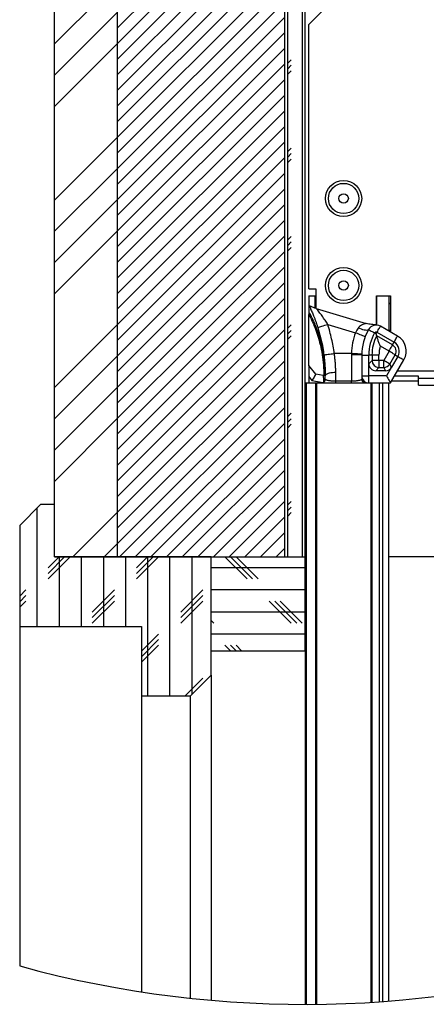
# Model space of a CAD drawing. Extents: x 43 to 362, y -60 to 480.
# Drawn here: x 43 to 160, y -60 to 223 of the extents above; entities that cross this region are included whole.
import ezdxf

# ---------------------------------------------------------------- set-up
doc = ezdxf.new("R2010")
doc.units = 0
doc.layers.get('0').update_dxf_attribs({"linetype": 'CONTINUOUS'})

# ---------------------------------------------------------------- blocks, each defined once
blk = doc.blocks.new('SW_HATCH_0')
at = {"color": 0, "linetype": 'CONTINUOUS'}
for p, q in [((26.58, -72.47), (26.58, -194.97)), ((24, -94.99), (0, -118.99)), ((24, -97.23), (0, -121.23)), ((24, -99.48), (0, -123.48)), ((24, -101.72), (0, -125.72)), ((24, -103.97), (0, -127.97)), ((24, -106.21), (0, -130.21)), ((24, -108.46), (0, -132.46)), ((24, -110.7), (0, -134.7)), ((0, -112.25), (-9, -121.25)), ((24, -112.95), (0, -136.95)), ((24, -115.19), (0, -139.19)), ((0, -116.74), (-9, -125.74)), ((24, -117.44), (0, -141.44)), ((24, -119.68), (0, -143.68)), ((0, -121.23), (-9, -130.23)), ((24, -121.93), (0, -145.93)), ((24, -124.17), (0, -148.17)), ((24.99, -123.53), (24.5, -124.02)), ((24.99, -124.32), (24.5, -124.82)), ((24.99, -125.12), (24.5, -125.61)), ((24, -126.42), (0, -150.42)), ((24, -128.66), (0, -152.66)), ((24, -130.91), (0, -154.91)), ((24, -133.15), (0, -157.15)), ((0, -134.7), (-9, -143.7)), ((24, -135.4), (0, -159.4)), ((24.99, -136.23), (24.5, -136.72)), ((24.99, -137.02), (24.5, -137.52)), ((24, -137.64), (0, -161.64)), ((24.99, -137.82), (24.5, -138.31)), ((0, -139.19), (-9, -148.19)), ((24, -139.89), (0, -163.89)), ((24, -142.13), (0, -166.13)), ((0, -143.68), (-9, -152.68)), ((24, -144.38), (0, -168.38)), ((24, -146.62), (0, -170.62)), ((0, -148.17), (-9, -157.17)), ((24, -148.87), (0, -172.87)), ((24.99, -148.93), (24.5, -149.42)), ((24.99, -149.72), (24.5, -150.22)), ((24, -151.12), (0, -175.11)), ((24.99, -150.52), (24.5, -151.01)), ((24, -153.36), (0, -177.36)), ((24, -155.61), (0, -179.61)), ((24, -157.85), (0, -181.85)), ((24, -160.1), (0, -184.1)), ((0, -161.64), (-9, -170.64)), ((24, -162.34), (0, -186.34)), ((24.99, -161.63), (24.5, -162.12)), ((24.99, -162.42), (24.5, -162.92)), ((24.99, -163.22), (24.5, -163.71)), ((24, -164.59), (0, -188.59)), ((0, -166.13), (-9, -175.13)), ((24, -166.83), (0, -190.83)), ((24, -169.08), (0, -193.08)), ((0, -170.62), (-9, -179.62)), ((24, -171.32), (0.35, -194.97)), ((24, -173.57), (2.6, -194.97)), ((0, -175.11), (-9, -184.12)), ((24.99, -174.33), (24.5, -174.82)), ((24.99, -175.12), (24.5, -175.62)), ((24, -175.81), (4.84, -194.97)), ((24.99, -175.92), (24.5, -176.41)), ((24, -178.06), (7.09, -194.97)), ((24, -180.3), (9.33, -194.97)), ((24, -182.55), (11.58, -194.97)), ((24, -184.79), (13.82, -194.97)), ((-11.52, -187.99), (-11.52, -204.97)), ((24, -187.04), (16.07, -194.97)), ((24.99, -187.03), (24.5, -187.52)), ((24.99, -187.82), (24.5, -188.32)), ((0, -188.59), (-6.38, -194.97)), ((24, -189.28), (18.31, -194.97)), ((24.99, -188.62), (24.5, -189.11)), ((24, -191.53), (20.56, -194.97)), ((0, -193.08), (-1.89, -194.97)), ((24, -193.77), (22.8, -194.97)), ((-6.76, -194.97), (-9.93, -198.14)), ((-7.55, -194.97), (-9.93, -197.35)), ((-8.34, -194.97), (-9.93, -196.55)), ((-8.34, -194.97), (-8.34, -204.97)), ((-5.17, -194.97), (-5.17, -204.97)), ((-1.99, -194.97), (-1.99, -204.97)), ((1.18, -194.97), (1.18, -204.97)), ((5.94, -194.97), (2.77, -198.14)), ((5.15, -194.97), (2.77, -197.35)), ((4.36, -194.97), (2.77, -196.55)), ((4.36, -194.97), (4.36, -214.97)), ((7.53, -194.97), (7.53, -214.97)), ((10.71, -194.97), (10.71, -214.76)), ((18.64, -198.14), (15.47, -194.97)), ((19.44, -198.14), (16.26, -194.97)), ((20.23, -198.14), (17.06, -194.97)), ((27, -196.55), (13.5, -196.55)), ((-13.11, -199.73), (-14, -200.62)), ((-13.11, -200.52), (-14, -201.42)), ((-0.41, -199.73), (-3.58, -202.9)), ((-0.41, -200.52), (-3.58, -203.7)), ((12.29, -199.73), (9.12, -202.9)), ((12.29, -200.52), (9.12, -203.7)), ((27, -199.73), (13.5, -199.73)), ((-13.11, -201.32), (-14, -202.21)), ((-0.41, -201.32), (-3.58, -204.49)), ((12.29, -201.32), (9.12, -204.49)), ((24.99, -204.49), (21.82, -201.32)), ((25.79, -204.49), (22.61, -201.32)), ((26.58, -204.49), (23.41, -201.32)), ((27, -202.9), (13.5, -202.9)), ((13.88, -204.49), (13.5, -204.11)), ((5.94, -206.08), (3.5, -208.52)), ((27, -206.08), (13.5, -206.08)), ((5.94, -206.87), (3.5, -209.32)), ((5.94, -207.67), (3.5, -210.11)), ((16.27, -208.47), (15.47, -207.67)), ((17.06, -208.47), (16.26, -207.67)), ((17.86, -208.47), (17.06, -207.67)), ((12.29, -212.43), (9.76, -214.97))]:
    blk.add_line(p, q, dxfattribs=at)

msp = doc.modelspace()

# ---------------------------------------------------------------- linework, layer by layer
at = {"color": 7, "linetype": 'CONTINUOUS'}
for p, q in [((53.25, 68.94), (53.25, 468.94)), ((71.25, 468.94), (71.25, 68.94)), ((119.25, 468.94), (119.25, 68.94)), ((120.25, 68.94), (120.25, 313.94)), ((125.25, 68.94), (125.25, 313.94)), ((154.25, 249.94), (126.25, 221.94)), ((126.25, 145.94), (126.25, 221.94)), ((126.25, 145.94), (128.25, 145.94)), ((128.25, 145.94), (128.25, 140.37)), ((126.25, 143.94), (128, 143.94)), ((126.25, 143.94), (126.25, 141.12)), ((128, 143.94), (128, 140.45)), ((128, 143.94), (128.25, 143.94)), ((145.75, 143.94), (145.75, 135.57)), ((145.75, 143.94), (149.25, 143.94)), ((145.75, 143.94), (149.75, 143.94)), ((145.75, 135.55), (145.75, 143.94)), ((149.25, 143.94), (149.25, 133.83)), ((149.25, 141.91), (149.75, 141.62)), ((149.75, 143.94), (149.75, 133.54)), ((126.25, 141.12), (126.25, 140.86)), ((126.25, 140.86), (126.25, 138.97)), ((126.25, 138.97), (126.25, 138.57)), ((128.42, 140.31), (128, 140.45)), ((128.42, 140.31), (142.77, 136)), ((126.25, 123.94), (126.25, 138.57)), ((131.71, 135.75), (139.69, 133.36)), ((145.6, 133.05), (145.16, 133.3)), ((145.6, 133.05), (145.85, 133.48)), ((145.85, 133.48), (150.75, 130.66)), ((151.75, 132.39), (146.85, 135.22)), ((149.75, 133.77), (149.25, 134.06)), ((150.29, 129.87), (145.76, 132.49)), ((150.29, 129.87), (150.75, 130.66)), ((138.51, 127.38), (133.58, 127.38)), ((138.51, 127.38), (138.5, 127.01)), ((146.77, 129.6), (149.29, 128.14)), ((149.32, 128.01), (147.79, 125.35)), ((138.5, 127.01), (138.5, 119.41)), ((141.5, 126.94), (143.5, 126.94)), ((141.5, 126.94), (141.5, 120.94)), ((143.5, 124.44), (143.5, 126.94)), ((144.42, 126.94), (143.5, 126.94)), ((144.42, 125.35), (143.5, 124.44)), ((144.42, 126.94), (144.42, 125.35)), ((146.41, 126.94), (144.42, 126.94)), ((146.41, 125.35), (144.42, 125.35)), ((146.41, 125.35), (146.41, 126.94)), ((146.41, 125.35), (146.41, 123.35)), ((147.79, 125.35), (146.41, 125.35)), ((147.79, 123.35), (147.79, 125.35)), ((149.52, 124.35), (151.06, 127.02)), ((149.75, 118.94), (153.58, 125.56)), ((151.84, 126.56), (150.04, 123.44)), ((151.06, 127.02), (151.84, 126.56)), ((128.25, 121.43), (126.25, 123.94)), ((126.25, 123.94), (126.25, 120.73)), ((134, 119.41), (134, 122.01)), ((143.5, 120.94), (143.5, 124.44)), ((145.5, 122.44), (146.41, 123.35)), ((148.31, 122.44), (145.5, 122.44)), ((146.41, 123.35), (147.79, 123.35)), ((147.79, 123.35), (148.31, 122.44)), ((150.04, 123.44), (148.6, 120.94)), ((150.04, 123.44), (149.52, 124.35)), ((125.25, 118.94), (125.55, 118.94)), ((125.55, 118.94), (125.55, -59.68)), ((125.55, 118.94), (128.15, 118.94)), ((126.25, 120.73), (127.16, 119.59)), ((126.25, 120.73), (126.25, 118.94)), ((127.16, 119.59), (130.39, 119.02)), ((128.15, 118.94), (128.15, -59.66)), ((128.15, 118.94), (128.45, 118.94)), ((130.41, 121.05), (128.25, 121.43)), ((128.45, 118.94), (128.45, -59.66)), ((128.45, 118.94), (130, 118.94)), ((130, 118.94), (142.5, 118.94)), ((130, 118.94), (134, 118.94)), ((130.5, 119.07), (130.39, 119.02)), ((130.6, 121.05), (130.41, 121.05)), ((131, 119.94), (131, 120.94)), ((134, 118.94), (134, 119.41)), ((138.5, 119.41), (134, 119.41)), ((138.5, 118.94), (138.5, 119.41)), ((138.5, 118.94), (142.5, 118.94)), ((141.5, 120.94), (143.5, 120.94)), ((141.5, 120.94), (141.5, 119.94)), ((142.12, 119.02), (142.01, 119.07)), ((142.5, 118.94), (143.5, 118.94)), ((148.6, 120.94), (143.5, 120.94)), ((143.5, 118.94), (143.5, 120.94)), ((143.5, 118.94), (144.05, 118.94)), ((144.05, 118.94), (144.05, -59.1)), ((144.05, 118.94), (144.35, 118.94)), ((144.35, 118.94), (144.35, -59.08)), ((144.35, 118.94), (146.47, 118.94)), ((146.47, 118.94), (146.47, -58.94)), ((146.47, 118.94), (147.42, 118.94)), ((147.42, 118.94), (147.42, -58.87)), ((147.42, 118.94), (148.22, 118.94)), ((148.22, 118.94), (149.75, 118.94)), ((149.25, -58.73), (149.25, 118.94)), ((157.75, 119.47), (150.06, 119.47)), ((157.75, 120.88), (150.88, 120.88)), ((157.75, 120.3), (157.75, 120.88)), ((157.75, 118.3), (157.75, 120.3)), ((157.75, 120.3), (179.75, 120.3)), ((157.75, 118.3), (179.75, 118.3)), ((43.25, 77.94), (49.25, 83.94)), ((53.25, 83.94), (49.25, 83.94)), ((53.25, 68.94), (53.25, 83.94)), ((43.25, 77.94), (43.25, 48.94)), ((98.25, 68.94), (53.25, 68.94)), ((53.25, 68.94), (71.25, 68.94)), ((71.25, 68.94), (119.25, 68.94)), ((98.25, 41.94), (98.25, 68.94)), ((98.25, 68.94), (125.25, 68.94)), ((98.25, 34.94), (98.25, 68.94)), ((120.25, 68.94), (125.25, 68.94)), ((125.25, 41.94), (125.25, 68.94)), ((260.25, 68.94), (149.25, 68.94)), ((43.25, 48.94), (78.25, 48.94)), ((43.25, 48.94), (43.25, -48.66)), ((78.25, 48.94), (78.25, 28.94)), ((98.25, 41.94), (125.25, 41.94)), ((125.25, 41.94), (125.25, -59.68)), ((98.25, 34.94), (92.25, 28.94)), ((98.25, 34.94), (98.25, -58.51)), ((78.25, 28.94), (92.25, 28.94)), ((78.25, 28.94), (78.25, -56.11)), ((92.25, -57.93), (92.25, 28.94))]:
    msp.add_line(p, q, dxfattribs=at)
at = {"color": 8, "linetype": 'CONTINUOUS'}
for p, q in [((259.25, 122.3), (151.69, 122.3)), ((142.12, 119.02), (142.68, 119.12))]:
    msp.add_line(p, q, dxfattribs=at)
at = {"color": 7, "linetype": 'CONTINUOUS', "flags": 128}
for points in [[(126.71, 138.68), (126.7, 138.67), (126.68, 138.66), (126.65, 138.64), (126.6, 138.62), (126.55, 138.59), (126.49, 138.56), (126.42, 138.53), (126.36, 138.49)], [(128.85, 134.85), (128.89, 134.86), (129, 134.89), (129.17, 134.95), (129.41, 135.02), (129.7, 135.12), (130.04, 135.22), (130.42, 135.34), (130.83, 135.48), (131.26, 135.61), (131.71, 135.75)], [(139.69, 133.36), (140.12, 133.19), (140.55, 133.03), (140.96, 132.87), (141.33, 132.73), (141.67, 132.6), (141.95, 132.49), (142.18, 132.4), (142.35, 132.34), (142.45, 132.3), (142.49, 132.29)], [(143.42, 134.27), (143.3, 134.15), (143.12, 134.07), (142.87, 134.03), (142.56, 134.05), (142.2, 134.1), (141.81, 134.21), (141.39, 134.35), (140.95, 134.54), (140.51, 134.76)], [(143.42, 134.27), (143.45, 134.26), (143.55, 134.2), (143.71, 134.11), (143.93, 133.99), (144.19, 133.84), (144.5, 133.67), (144.82, 133.49), (145.16, 133.3)], [(145.85, 133.48), (146.05, 133.82), (146.23, 134.15), (146.41, 134.45), (146.56, 134.71), (146.68, 134.93), (146.77, 135.09), (146.83, 135.18), (146.85, 135.22)], [(150.75, 130.66), (150.94, 131), (151.13, 131.32), (151.3, 131.62), (151.45, 131.88), (151.58, 132.1), (151.67, 132.26), (151.73, 132.36), (151.75, 132.39)], [(130.6, 126.99), (130.64, 126.99), (130.75, 127.01), (130.93, 127.03), (131.18, 127.06), (131.48, 127.1), (131.83, 127.15), (132.23, 127.2), (132.66, 127.26), (133.11, 127.32), (133.58, 127.38)], [(138.51, 127.38), (138.98, 127.37), (139.44, 127.36), (139.87, 127.35), (140.27, 127.34), (140.63, 127.33), (140.94, 127.32), (141.18, 127.32), (141.36, 127.31), (141.47, 127.31), (141.51, 127.31)], [(150.29, 129.87), (150.27, 129.83), (150.2, 129.72), (150.11, 129.56), (149.99, 129.34), (149.84, 129.08), (149.67, 128.79), (149.48, 128.47), (149.29, 128.14)], [(151.06, 127.02), (151.01, 127.04), (150.91, 127.1), (150.74, 127.2), (150.53, 127.32), (150.27, 127.47), (149.97, 127.64), (149.66, 127.82), (149.32, 128.01)], [(149.52, 124.35), (149.47, 124.38), (149.37, 124.44), (149.21, 124.53), (148.99, 124.66), (148.73, 124.81), (148.44, 124.98), (148.12, 125.16), (147.79, 125.35)], [(151.84, 126.56), (152.18, 126.37), (152.51, 126.18), (152.81, 126), (153.07, 125.85), (153.28, 125.73), (153.44, 125.64), (153.54, 125.58), (153.58, 125.56)], [(131, 120.94), (131.04, 121.11), (131.15, 121.27), (131.33, 121.43), (131.58, 121.57), (131.88, 121.7), (132.24, 121.81), (132.64, 121.9), (133.08, 121.96), (133.54, 122), (134, 122.01)], [(128.25, 121.43), (128.23, 121.39), (128.17, 121.29), (128.07, 121.12), (127.93, 120.89), (127.77, 120.61), (127.58, 120.29), (127.37, 119.95), (127.16, 119.59)], [(148.6, 120.94), (148.8, 120.59), (148.99, 120.26), (149.18, 119.94), (149.34, 119.66), (149.48, 119.41), (149.6, 119.21), (149.69, 119.06), (149.74, 118.97), (149.75, 118.94)]]:
    msp.add_lwpolyline(points, dxfattribs=at)
at = {"color": 8, "linetype": 'CONTINUOUS', "flags": 128}
for points in [[(131, 121.54), (130.99, 121.44), (130.97, 121.37)], [(142.01, 119.07), (142.02, 119.46), (142.03, 119.59)]]:
    msp.add_lwpolyline(points, dxfattribs=at)
at = {"color": 7, "linetype": 'CONTINUOUS'}
for centre, radius in [((136.25, 171.94), 5.2), ((136.25, 171.94), 4.35), ((136.25, 171.94), 1.37), ((136.25, 146.94), 5.2), ((136.25, 146.94), 4.35), ((136.25, 146.94), 1.37)]:
    msp.add_circle(centre, radius, dxfattribs=at)
for centre, radius, start, end in [((156.5, 126.94), 18, 159.1244, 178.5991), ((156.51, 126.94), 15, 150.7365, 179.9997), ((145.6, 133.05), 2.5, 59.9997, 150.7352), ((156.5, 126.94), 13, 150.7362, 180), ((145.6, 133.05), 0.5, 60.006, 150.7332), ((156.5, 126.94), 12.09, 152.7064, 180.0002), ((149.25, 128.06), 3, 330.0001, 60.0003), ((149.25, 128.06), 5, 330.0005, 59.9996), ((156.51, 126.94), 10.09, 164.7536, 179.9993), ((149.25, 128.06), 0.0908, 329.9849, 59.9961), ((149.25, 128.06), 2.09, 329.9994, 60.0004), ((139.25, 96.32), 30.7, 85.7969, 91.3998), ((146.42, 125.35), 2, 180.0813, 269.9187), ((145.5, 124.44), 2, 179.9883, 270.0125), ((147.79, 125.35), 2, 270.042, 329.9585), ((148.31, 124.44), 2, 269.9957, 330.0039), ((130, 119.94), 1, 269.998, 292.6993), ((130.5, 121.54), 0.5, 259.9996, 340.2562), ((143.5, 120.94), 2, 179.9999, 270.0001), ((142.5, 119.94), 1, 247.3007, 270.0003), ((125.11, 249.94), 309.62, 254.6705, 319.9898)]:
    msp.add_arc(centre, radius, start, end, dxfattribs=at)
for points, knots in [([(128, 140.45), (127.72, 140.58), (127.14, 140.82), (126.55, 141.02), (126.25, 141.12)], [0, 0, 0, 0, 0.500013, 1, 1, 1, 1]), ([(126.25, 140.86), (126.25, 140.86), (126.27, 140.86), (126.28, 140.87), (126.32, 140.87), (126.35, 140.87), (126.37, 140.86), (126.39, 140.86), (126.4, 140.85), (126.42, 140.85), (126.45, 140.83), (126.51, 140.79), (126.62, 140.68), (126.68, 140.55), (126.71, 140.47)], [0, 0, 0, 0, 0.000046, 0.049608, 0.090893, 0.146034, 0.185203, 0.207935, 0.231667, 0.257653, 0.293998, 0.374465, 0.602611, 1, 1, 1, 1]), ([(126.7, 138.7), (126.7, 138.7), (126.69, 138.71), (126.66, 138.77), (126.58, 138.86), (126.42, 138.95), (126.32, 138.96), (126.25, 138.97)], [0, 0, 0, 0, 0.000122, 0.058282, 0.404814, 0.669201, 1, 1, 1, 1]), ([(126.71, 138.68), (126.71, 138.68), (126.7, 138.69), (126.7, 138.7), (126.7, 138.7)], [0, 0, 0, 0, 0.997356, 1, 1, 1, 1]), ([(126.71, 140.47), (126.71, 140.47), (126.71, 140.08), (127.27, 139.38), (127.59, 138.34), (127.97, 137.4), (128.27, 136.58), (128.57, 135.72), (128.75, 135.14), (128.85, 134.85)], [0, 0, 0, 0, 0.00001, 0.194866, 0.407777, 0.549395, 0.694377, 0.846509, 1, 1, 1, 1]), ([(131, 121.55), (130.96, 122.5), (130.89, 124.41), (130.52, 127.26), (129.98, 129.94), (129.28, 132.45), (128.55, 134.56), (127.86, 136.26), (127.32, 137.45), (126.95, 138.2), (126.76, 138.58), (126.71, 138.68)], [0, 0, 0, 0, 0.160916, 0.322055, 0.482972, 0.621758, 0.760545, 0.858681, 0.929515, 0.981409, 1, 1, 1, 1]), ([(131.71, 135.75), (131.45, 136.16), (130.93, 136.98), (130.11, 138.16), (129.41, 139.09), (128.88, 139.83), (128.57, 140.15), (128.42, 140.31)], [0, 0, 0, 0, 0.25876, 0.517821, 0.762585, 0.882009, 1, 1, 1, 1]), ([(126.25, 138.57), (126.26, 138.57), (126.27, 138.57), (126.29, 138.56), (126.32, 138.55), (126.34, 138.52), (126.35, 138.5), (126.36, 138.49)], [0, 0, 0, 0, 0.0184654, 0.2705055, 0.4862745, 0.7676559, 1, 1, 1, 1]), ([(126.36, 138.49), (126.4, 138.4), (126.59, 138.03), (126.96, 137.28), (127.49, 136.1), (128.18, 134.42), (128.9, 132.34), (129.6, 129.8), (130.15, 127.03), (130.53, 124.05), (130.58, 122.05), (130.6, 121.05)], [0, 0, 0, 0, 0.018088, 0.068579, 0.137497, 0.232978, 0.36801, 0.50304, 0.668608, 0.834431, 1, 1, 1, 1]), ([(142.77, 136), (142.67, 135.98), (142.32, 135.9), (141.75, 135.71), (141.1, 135.36), (140.7, 135.01), (140.53, 134.79), (140.51, 134.76)], [0, 0, 0, 0, 0.121664, 0.398515, 0.684917, 0.957497, 1, 1, 1, 1]), ([(145.75, 135.57), (145.51, 135.61), (145.01, 135.67), (144.25, 135.73), (143.5, 135.81), (143.02, 135.94), (142.77, 136)], [0, 0, 0, 0, 0.2498893, 0.49993, 0.7502096, 1, 1, 1, 1]), ([(128.85, 134.85), (129.13, 133.89), (129.7, 131.96), (130.26, 129.33), (130.51, 127.66), (130.6, 126.99)], [0, 0, 0, 0, 0.372329, 0.746263, 1, 1, 1, 1]), ([(133.58, 127.38), (133.48, 128.09), (133.27, 129.5), (132.84, 131.6), (132.33, 133.69), (131.92, 135.07), (131.71, 135.75)], [0, 0, 0, 0, 0.249036, 0.498068, 0.749033, 1, 1, 1, 1]), ([(140.51, 134.76), (140.48, 134.73), (140.32, 134.5), (140.02, 134.05), (139.8, 133.59), (139.69, 133.36)], [0, 0, 0, 0, 0.06709, 0.519676, 1, 1, 1, 1]), ([(145.76, 132.49), (145.76, 132.5), (145.7, 132.69), (145.65, 132.88), (145.6, 133.05)], [0, 0, 0, 0, 0.072581, 1, 1, 1, 1]), ([(146.77, 129.6), (146.77, 129.6), (146.64, 129.9), (146.46, 130.38), (146.23, 131.02), (146.08, 131.45), (145.97, 131.81), (145.88, 132.09), (145.81, 132.31), (145.77, 132.44), (145.76, 132.49)], [0, 0, 0, 0, 0.002968, 0.325162, 0.499873, 0.668646, 0.771607, 0.864326, 0.958798, 1, 1, 1, 1]), ([(134, 122.01), (134, 122.24), (134, 122.85), (133.96, 123.84), (133.88, 125), (133.76, 126.18), (133.64, 126.98), (133.58, 127.38)], [0, 0, 0, 0, 0.126322, 0.336624, 0.550986, 0.774776, 1, 1, 1, 1]), ([(130.6, 126.99), (130.66, 126.55), (130.77, 125.67), (130.88, 124.35), (130.96, 123.03), (131, 121.89), (131, 121.2), (131, 120.94), (131, 120.94)], [0, 0, 0, 0, 0.218684, 0.435904, 0.657094, 0.873475, 0.999993, 1, 1, 1, 1]), ([(130.41, 121.05), (130.42, 121.01), (130.42, 120.86), (130.44, 120.55), (130.46, 120.06), (130.48, 119.55), (130.5, 119.21), (130.5, 119.07)], [0, 0, 0, 0, 0.057222, 0.221539, 0.476017, 0.795298, 1, 1, 1, 1]), ([(130.5, 119.07), (130.57, 119.12), (130.73, 119.23), (130.9, 119.47), (130.99, 119.71), (131, 119.87), (131, 119.93), (131, 119.94), (131, 119.94)], [0, 0, 0, 0, 0.241342, 0.537061, 0.833902, 0.97822, 0.994054, 1, 1, 1, 1]), ([(131, 121.55), (131, 121.54), (131, 121.52), (130.99, 121.42), (130.94, 121.28), (130.83, 121.16), (130.72, 121.08), (130.64, 121.06), (130.6, 121.05)], [0, 0, 0, 0, 0.004916, 0.122292, 0.415346, 0.651222, 0.819857, 1, 1, 1, 1]), ([(131, 121.54), (131, 121.54), (131, 121.54), (131, 121.55), (131, 121.55), (131, 121.55)], [0, 0, 0, 0, 0.068026, 0.438644, 1, 1, 1, 1]), ([(131, 120.94), (131, 120.94), (131, 120.96), (131, 121.06), (131, 121.21), (131, 121.38), (131, 121.49), (131, 121.53), (131, 121.54)], [0, 0, 0, 0, 0.000049, 0.092031, 0.474584, 0.765533, 0.939085, 1, 1, 1, 1]), ([(134, 119.41), (133.92, 119.41), (133.69, 119.41), (133.32, 119.43), (132.99, 119.45), (132.63, 119.48), (132.26, 119.53), (131.84, 119.6), (131.49, 119.68), (131.25, 119.76), (131.07, 119.83), (131.02, 119.91), (131, 119.94)], [0, 0, 0, 0, 0.084112, 0.220381, 0.353842, 0.410409, 0.570635, 0.710887, 0.824817, 0.912203, 0.968458, 1, 1, 1, 1]), ([(141.5, 119.94), (141.49, 119.92), (141.46, 119.84), (141.31, 119.78), (141.11, 119.7), (140.84, 119.64), (140.53, 119.57), (140.18, 119.52), (139.8, 119.47), (139.39, 119.44), (138.96, 119.41), (138.66, 119.41), (138.5, 119.41)], [0, 0, 0, 0, 0.027014, 0.075343, 0.145309, 0.240376, 0.339411, 0.457749, 0.577281, 0.712806, 0.850868, 1, 1, 1, 1]), ([(141.5, 119.94), (141.5, 119.94), (141.5, 119.93), (141.51, 119.87), (141.52, 119.71), (141.61, 119.47), (141.78, 119.23), (141.94, 119.12), (142.01, 119.07)], [0, 0, 0, 0, 0.0059461, 0.0217803, 0.1660937, 0.4629424, 0.7586591, 1, 1, 1, 1])]:
    msp.add_open_spline(points, degree=3, knots=knots, dxfattribs=at)

# ---------------------------------------------------------------- block references
at = {"color": 7, "linetype": 'CONTINUOUS', "xscale": 2, "yscale": 2, "zscale": 2}
msp.add_blockref('SW_HATCH_0', (71.25, 458.88), dxfattribs=at)

doc.saveas('drawing.dxf')
